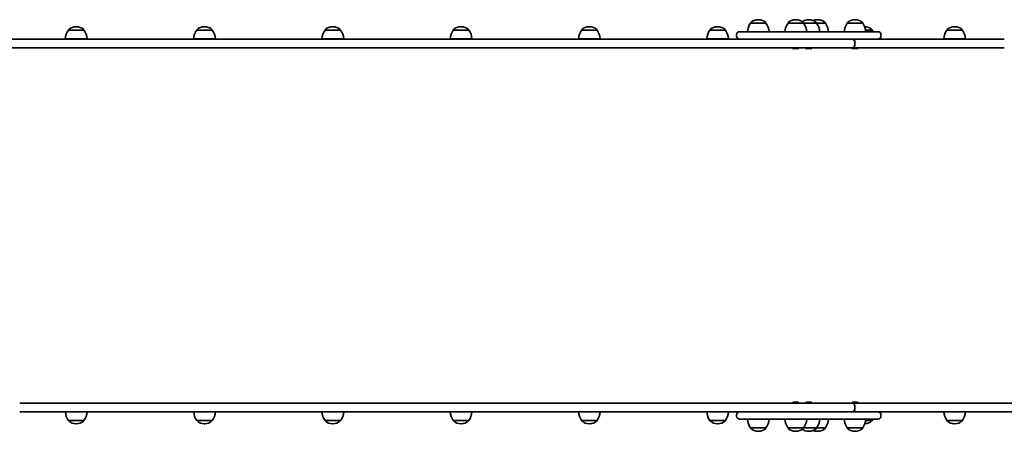
# Model space of a CAD drawing. Units: millimetres. Extents: x -3356 to 3566, y -3508 to 3805.
# Drawn here: x 673 to 2031, y -1721 to -1153 of the extents above; entities that cross this region are included whole.
import ezdxf

# ---------------------------------------------------------------- set-up
doc = ezdxf.new("R2010")
doc.units = ezdxf.units.MM
doc.layers.add('Widoczne (ISO)', color=7, linetype='Continuous', lineweight=35)

msp = doc.modelspace()

# ---------------------------------------------------------------- linework, layer by layer
at = {"layer": 'Widoczne (ISO)'}
for p, q in [((1692, -1153.4), (1691.4, -1153.4)), ((1743.7, -1153.4), (1743.1, -1153.4)), ((1761.6, -1153.4), (1761, -1153.4)), ((1773.9, -1153.4), (1773.3, -1153.4)), ((1825.4, -1153.4), (1824.8, -1153.4)), ((761.6, -1167.7), (740.3, -1167.7)), ((740.3, -1167.7), (740.3, -1167.6)), ((751.2, -1163), (750.7, -1163)), ((761.6, -1167.7), (761.6, -1167.6)), ((938.5, -1167.7), (917.2, -1167.7)), ((917.2, -1167.7), (917.2, -1167.6)), ((928.2, -1163), (927.6, -1163)), ((938.5, -1167.7), (938.5, -1167.6)), ((1115.5, -1167.7), (1094.2, -1167.7)), ((1094.2, -1167.7), (1094.2, -1167.6)), ((1105.1, -1163), (1104.5, -1163)), ((1115.5, -1167.7), (1115.5, -1167.6)), ((1292.4, -1167.7), (1271.1, -1167.7)), ((1271.1, -1167.7), (1271.1, -1167.6)), ((1282.1, -1163), (1281.5, -1163)), ((1292.4, -1167.7), (1292.4, -1167.6)), ((1469.4, -1167.7), (1448.1, -1167.7)), ((1448.1, -1167.7), (1448.1, -1167.6)), ((1459, -1163), (1458.4, -1163)), ((1469.4, -1167.7), (1469.4, -1167.6)), ((1646.3, -1167.7), (1625, -1167.7)), ((1625, -1167.7), (1625, -1167.6)), ((1635.9, -1163), (1635.4, -1163)), ((1646.3, -1167.7), (1646.3, -1167.6)), ((1702.3, -1158.1), (1681, -1158.1)), ((1681, -1158.1), (1681, -1158)), ((1702.3, -1158.1), (1702.3, -1158)), ((1754.1, -1158.1), (1732.8, -1158.1)), ((1732.8, -1158.1), (1732.8, -1158)), ((1772, -1158.1), (1754.1, -1158.1)), ((1754.1, -1158.1), (1754.1, -1158)), ((1784.3, -1158.1), (1772, -1158.1)), ((1772, -1158.1), (1772, -1158)), ((1784.3, -1158.1), (1784.3, -1158)), ((1835.8, -1158.1), (1814.5, -1158.1)), ((1814.5, -1158.1), (1814.5, -1158)), ((1835.8, -1158.1), (1835.8, -1158)), ((1848.7, -1167.7), (1839.9, -1167.7)), ((1848.7, -1167.7), (1848.7, -1167.6)), ((1973.2, -1167.7), (1951.9, -1167.7)), ((1951.9, -1167.7), (1951.9, -1167.6)), ((1962.9, -1163), (1962.3, -1163)), ((1973.2, -1167.7), (1973.2, -1167.6)), ((587, -1180), (673, -1180)), ((1769.2, -1180), (673, -1180)), ((766, -1179.6), (736, -1179.6)), ((942.9, -1179.6), (912.9, -1179.6)), ((1119.8, -1179.6), (1089.8, -1179.6)), ((1296.8, -1179.6), (1266.8, -1179.6)), ((1473.7, -1179.6), (1443.7, -1179.6)), ((1650.6, -1179.6), (1620.6, -1179.6)), ((1661.8, -1174.1), (1661.8, -1175.9)), ((1665.9, -1170), (1777.4, -1170)), ((1777.4, -1180), (1769.2, -1180)), ((1826.6, -1170), (1777.4, -1170)), ((1777.4, -1180), (1826.6, -1180)), ((1826.6, -1170), (1856.8, -1170)), ((1834, -1180), (1826.6, -1180)), ((1916.3, -1180), (1834, -1180)), ((1860.9, -1174.1), (1860.9, -1175.9)), ((2031.1, -1180), (1916.3, -1180)), ((1977.6, -1179.6), (1947.6, -1179.6)), ((673, -1192), (572.3, -1192)), ((673, -1192), (1822, -1192)), ((1741, -1193.3), (1740.7, -1193.3)), ((1741.2, -1193.3), (1741, -1193.3)), ((1743.2, -1193.3), (1741.2, -1193.3)), ((1745.6, -1193.3), (1743.7, -1193.3)), ((1745.9, -1193.3), (1745.6, -1193.3)), ((1746.1, -1193.3), (1745.9, -1193.3)), ((1758.9, -1193.3), (1758.6, -1193.3)), ((1759.1, -1193.3), (1758.9, -1193.3)), ((1761.1, -1193.3), (1759.1, -1193.3)), ((1763.5, -1193.3), (1761.6, -1193.3)), ((1763.8, -1193.3), (1763.5, -1193.3)), ((1764, -1193.3), (1763.8, -1193.3)), ((1822.2, -1192), (1822, -1192)), ((1822.2, -1192), (1916.3, -1192)), ((1822.7, -1193.3), (1822.4, -1193.3)), ((1822.9, -1193.3), (1822.7, -1193.3)), ((1824.9, -1193.3), (1822.9, -1193.3)), ((1824.8, -1187.3), (1824.8, -1184.8)), ((1824.9, -1184.8), (1824.9, -1187.3)), ((1827.3, -1193.3), (1825.4, -1193.3)), ((1827.6, -1193.3), (1827.3, -1193.3)), ((1827.8, -1193.3), (1827.6, -1193.3)), ((1916.3, -1192), (2031.1, -1192)), ((1822, -1682), (673, -1682)), ((1740.7, -1680.7), (1741, -1680.7)), ((1741, -1680.7), (1741.2, -1680.7)), ((1741.2, -1680.7), (1743.2, -1680.7)), ((1743.7, -1680.7), (1745.6, -1680.7)), ((1745.6, -1680.7), (1745.9, -1680.7)), ((1745.9, -1680.7), (1746.1, -1680.7)), ((1758.6, -1680.7), (1758.9, -1680.7)), ((1758.9, -1680.7), (1759.1, -1680.7)), ((1759.1, -1680.7), (1761.1, -1680.7)), ((1761.6, -1680.7), (1763.5, -1680.7)), ((1763.5, -1680.7), (1763.8, -1680.7)), ((1763.8, -1680.7), (1764, -1680.7)), ((1822, -1682), (1822.2, -1682)), ((1916.3, -1682), (1822.2, -1682)), ((1822.4, -1680.7), (1822.7, -1680.7)), ((1822.7, -1680.7), (1822.9, -1680.7)), ((1822.9, -1680.7), (1824.9, -1680.7)), ((1825.4, -1680.7), (1827.3, -1680.7)), ((1827.3, -1680.7), (1827.6, -1680.7)), ((1827.6, -1680.7), (1827.8, -1680.7)), ((2031.1, -1682), (1916.3, -1682)), ((2503.4, -1682), (2031.1, -1682)), ((673, -1694), (1769.2, -1694)), ((1769.2, -1694), (1777.4, -1694)), ((1826.6, -1694), (1777.4, -1694)), ((1824.8, -1689.3), (1824.8, -1686.8)), ((1824.9, -1686.8), (1824.9, -1689.3)), ((1826.6, -1694), (1834, -1694)), ((1834, -1694), (1916.3, -1694)), ((1916.3, -1694), (2031.1, -1694)), ((2031.1, -1694), (2503.4, -1694)), ((740.3, -1705.7), (761.6, -1705.7)), ((740.3, -1705.7), (740.3, -1705.7)), ((750.7, -1710.3), (751.2, -1710.3)), ((761.6, -1705.7), (761.6, -1705.7)), ((917.2, -1705.7), (938.5, -1705.7)), ((917.2, -1705.7), (917.2, -1705.7)), ((927.6, -1710.3), (928.2, -1710.3)), ((938.5, -1705.7), (938.5, -1705.7)), ((1094.2, -1705.7), (1115.5, -1705.7)), ((1094.2, -1705.7), (1094.2, -1705.7)), ((1104.5, -1710.3), (1105.1, -1710.3)), ((1115.5, -1705.7), (1115.5, -1705.7)), ((1271.1, -1705.7), (1292.4, -1705.7)), ((1271.1, -1705.7), (1271.1, -1705.7)), ((1281.5, -1710.3), (1282.1, -1710.3)), ((1292.4, -1705.7), (1292.4, -1705.7)), ((1448.1, -1705.7), (1469.4, -1705.7)), ((1448.1, -1705.7), (1448.1, -1705.7)), ((1458.4, -1710.3), (1459, -1710.3)), ((1469.4, -1705.7), (1469.4, -1705.7)), ((1625, -1705.7), (1646.3, -1705.7)), ((1625, -1705.7), (1625, -1705.7)), ((1635.4, -1710.3), (1635.9, -1710.3)), ((1646.3, -1705.7), (1646.3, -1705.7)), ((1661.8, -1698.1), (1661.8, -1699.9)), ((1777.4, -1704), (1665.9, -1704)), ((1777.4, -1704), (1826.6, -1704)), ((1856.8, -1704), (1826.6, -1704)), ((1840, -1705.7), (1848.7, -1705.7)), ((1848.7, -1705.7), (1848.7, -1705.7)), ((1860.9, -1698.1), (1860.9, -1699.9)), ((1951.9, -1705.7), (1973.2, -1705.7)), ((1951.9, -1705.7), (1951.9, -1705.7)), ((1962.3, -1710.3), (1962.9, -1710.3)), ((1973.2, -1705.7), (1973.2, -1705.7)), ((1681, -1716.1), (1702.3, -1716.1)), ((1681, -1716.1), (1681, -1716.1)), ((1691.4, -1720.7), (1692, -1720.7)), ((1702.3, -1716.1), (1702.3, -1716.1)), ((1732.8, -1716.1), (1754.1, -1716.1)), ((1732.8, -1716.1), (1732.8, -1716.1)), ((1743.1, -1720.7), (1743.7, -1720.7)), ((1754.1, -1716.1), (1772, -1716.1)), ((1754.1, -1716.1), (1754.1, -1716.1)), ((1761, -1720.7), (1761.6, -1720.7)), ((1772, -1716.1), (1784.3, -1716.1)), ((1772, -1716.1), (1772, -1716.1)), ((1773.3, -1720.7), (1773.9, -1720.7)), ((1784.3, -1716.1), (1784.3, -1716.1)), ((1814.5, -1716.1), (1835.8, -1716.1)), ((1814.5, -1716.1), (1814.5, -1716.1)), ((1824.8, -1720.7), (1825.4, -1720.7)), ((1835.8, -1716.1), (1835.8, -1716.1))]:
    msp.add_line(p, q, dxfattribs=at)
for centre, radius, start, end in [((1691.4, -1168.4), 15, 90, 131.9592), ((1692, -1168.4), 15, 48.0408, 90), ((1743.1, -1168.4), 15, 90, 131.9592), ((1743.7, -1168.4), 15, 48.0408, 90), ((1761, -1168.4), 15, 90, 125.2663), ((1761.6, -1168.4), 15, 48.0408, 90), ((1773.3, -1168.4), 15, 90, 112.9537), ((1773.9, -1168.4), 15, 48.0408, 90), ((1824.8, -1168.4), 15, 90, 131.9592), ((1825.4, -1168.4), 15, 48.0408, 90), ((757.9, -1180.8), 22, 143.2109, 176.938), ((741.3, -1167.6), 1, 131.9592, 180), ((750.7, -1178), 15, 90, 131.9592), ((751.2, -1178), 15, 48.0408, 90), ((760.6, -1167.6), 1, 0, 48.0408), ((744, -1180.8), 22, 3.062, 36.7891), ((934.9, -1180.8), 22, 143.2109, 176.938), ((918.2, -1167.6), 1, 131.9592, 180), ((927.6, -1178), 15, 90, 131.9592), ((928.2, -1178), 15, 48.0408, 90), ((937.5, -1167.6), 1, 0, 48.0408), ((920.9, -1180.8), 22, 3.062, 36.7891), ((1111.8, -1180.8), 22, 143.2109, 176.938), ((1095.2, -1167.6), 1, 131.9592, 180), ((1104.5, -1178), 15, 90, 131.9592), ((1105.1, -1178), 15, 48.0408, 90), ((1114.5, -1167.6), 1, 0, 48.0408), ((1097.9, -1180.8), 22, 3.062, 36.7891), ((1288.7, -1180.8), 22, 143.2109, 176.938), ((1272.1, -1167.6), 1, 131.9592, 180), ((1281.5, -1178), 15, 90, 131.9592), ((1282.1, -1178), 15, 48.0408, 90), ((1291.4, -1167.6), 1, 0, 48.0408), ((1274.8, -1180.8), 22, 3.062, 36.7891), ((1465.7, -1180.8), 22, 143.2109, 176.938), ((1449.1, -1167.6), 1, 131.9592, 180), ((1458.4, -1178), 15, 90, 131.9592), ((1459, -1178), 15, 48.0408, 90), ((1468.4, -1167.6), 1, 0, 48.0408), ((1451.7, -1180.8), 22, 3.062, 36.7891), ((1642.6, -1180.8), 22, 143.2109, 176.938), ((1626, -1167.6), 1, 131.9592, 180), ((1635.4, -1178), 15, 90, 131.9592), ((1635.9, -1178), 15, 48.0408, 90), ((1645.3, -1167.6), 1, 0, 48.0408), ((1628.7, -1180.8), 22, 3.062, 36.7891), ((1698.7, -1171.2), 22, 143.2109, 176.938), ((1682, -1158), 1, 131.9592, 180), ((1701.3, -1158), 1, 0, 48.0408), ((1684.7, -1171.2), 22, 3.062, 36.7891), ((1750.4, -1171.2), 22, 143.2109, 176.938), ((1733.8, -1158), 1, 131.9592, 180), ((1753.1, -1158), 1, 0, 48.0408), ((1736.5, -1171.2), 22, 3.062, 36.7891), ((1771, -1158), 1, 0, 48.0408), ((1754.4, -1171.2), 22, 3.062, 36.7891), ((1783.3, -1158), 1, 0, 48.0408), ((1766.6, -1171.2), 22, 3.062, 36.7891), ((1832.1, -1171.2), 22, 143.2109, 176.938), ((1815.5, -1158), 1, 131.9592, 180), ((1834.8, -1158), 1, 0, 48.0408), ((1818.1, -1171.2), 22, 3.062, 36.7891), ((1838.4, -1178), 15, 48.0408, 89.3069), ((1847.7, -1167.6), 1, 0, 48.0408), ((1831.1, -1180.8), 22, 29.3262, 36.7891), ((1969.5, -1180.8), 22, 143.2109, 176.938), ((1952.9, -1167.6), 1, 131.9592, 180), ((1962.3, -1178), 15, 90, 131.9592), ((1962.9, -1178), 15, 48.0408, 90), ((1972.2, -1167.6), 1, 0, 48.0408), ((1955.6, -1180.8), 22, 3.062, 36.7891), ((1665.9, -1174.1), 4.1, 90, 180), ((1665.9, -1175.9), 4.1, 180, 270), ((1856.8, -1174.1), 4.1, 0, 90), ((1856.8, -1175.9), 4.1, 270, 0), ((1740.7, -1190.8), 2.56, 209.4845, 270), ((1746.1, -1190.8), 2.56, 270, 330.5155), ((1758.6, -1190.8), 2.56, 209.4845, 270), ((1764, -1190.8), 2.56, 270, 330.5155), ((1822.4, -1190.8), 2.56, 209.4845, 270), ((1827.8, -1190.8), 2.56, 270, 330.5155), ((1740.7, -1683.3), 2.56, 90, 150.5155), ((1746.1, -1683.3), 2.56, 29.4845, 90), ((1758.6, -1683.3), 2.56, 90, 150.5155), ((1764, -1683.3), 2.56, 29.4845, 90), ((1822.4, -1683.3), 2.56, 90, 150.5155), ((1827.8, -1683.3), 2.56, 29.4845, 90), ((757.9, -1692.5), 22, 184.1058, 216.7891), ((744, -1692.5), 22, 323.2109, 355.8942), ((934.9, -1692.5), 22, 184.1058, 216.7891), ((920.9, -1692.5), 22, 323.2109, 355.8942), ((1111.8, -1692.5), 22, 184.1058, 216.7891), ((1097.9, -1692.5), 22, 323.2109, 355.8942), ((1288.7, -1692.5), 22, 184.1058, 216.7891), ((1274.8, -1692.5), 22, 323.2109, 355.8942), ((1465.7, -1692.5), 22, 184.1058, 216.7891), ((1451.7, -1692.5), 22, 323.2109, 355.8942), ((1642.6, -1692.5), 22, 184.1058, 216.7891), ((1628.7, -1692.5), 22, 323.2109, 355.8942), ((1665.9, -1698.1), 4.1, 90, 180), ((1856.8, -1698.1), 4.1, 0, 90), ((1969.5, -1692.5), 22, 184.1058, 216.7891), ((1955.6, -1692.5), 22, 323.2109, 355.8942), ((741.3, -1705.7), 1, 180, 228.0408), ((750.7, -1695.3), 15, 228.0408, 270), ((751.2, -1695.3), 15, 270, 311.9592), ((760.6, -1705.7), 1, 311.9592, 0), ((918.2, -1705.7), 1, 180, 228.0408), ((927.6, -1695.3), 15, 228.0408, 270), ((928.2, -1695.3), 15, 270, 311.9592), ((937.5, -1705.7), 1, 311.9592, 0), ((1095.2, -1705.7), 1, 180, 228.0408), ((1104.5, -1695.3), 15, 228.0408, 270), ((1105.1, -1695.3), 15, 270, 311.9592), ((1114.5, -1705.7), 1, 311.9592, 0), ((1272.1, -1705.7), 1, 180, 228.0408), ((1281.5, -1695.3), 15, 228.0408, 270), ((1282.1, -1695.3), 15, 270, 311.9592), ((1291.4, -1705.7), 1, 311.9592, 0), ((1449.1, -1705.7), 1, 180, 228.0408), ((1458.4, -1695.3), 15, 228.0408, 270), ((1459, -1695.3), 15, 270, 311.9592), ((1468.4, -1705.7), 1, 311.9592, 0), ((1626, -1705.7), 1, 180, 228.0408), ((1635.4, -1695.3), 15, 228.0408, 270), ((1635.9, -1695.3), 15, 270, 311.9592), ((1645.3, -1705.7), 1, 311.9592, 0), ((1665.9, -1699.9), 4.1, 180, 270), ((1698.7, -1702.9), 22, 183.062, 216.7891), ((1684.7, -1702.9), 22, 323.2109, 356.938), ((1750.4, -1702.9), 22, 183.062, 216.7891), ((1736.5, -1702.9), 22, 323.2109, 356.938), ((1754.4, -1702.9), 22, 323.2109, 356.938), ((1766.6, -1702.9), 22, 323.2109, 356.938), ((1832.1, -1702.9), 22, 183.062, 216.7891), ((1818.1, -1702.9), 22, 323.2109, 356.938), ((1838.4, -1695.3), 15, 271.8664, 311.9592), ((1847.7, -1705.7), 1, 311.9592, 0), ((1831.1, -1692.5), 22, 323.2109, 328.2547), ((1856.8, -1699.9), 4.1, 270, 0), ((1952.9, -1705.7), 1, 180, 228.0408), ((1962.3, -1695.3), 15, 228.0408, 270), ((1962.9, -1695.3), 15, 270, 311.9592), ((1972.2, -1705.7), 1, 311.9592, 0), ((1682, -1716.1), 1, 180, 228.0408), ((1691.4, -1705.7), 15, 228.0408, 270), ((1692, -1705.7), 15, 270, 311.9592), ((1701.3, -1716.1), 1, 311.9592, 0), ((1733.8, -1716.1), 1, 180, 228.0408), ((1743.1, -1705.7), 15, 228.0408, 270), ((1743.7, -1705.7), 15, 270, 311.9592), ((1761, -1705.7), 15, 234.7337, 270), ((1753.1, -1716.1), 1, 311.9592, 0), ((1761.6, -1705.7), 15, 270, 311.9592), ((1773.3, -1705.7), 15, 247.0463, 270), ((1771, -1716.1), 1, 311.9592, 0), ((1773.9, -1705.7), 15, 270, 311.9592), ((1783.3, -1716.1), 1, 311.9592, 0), ((1815.5, -1716.1), 1, 180, 228.0408), ((1824.8, -1705.7), 15, 228.0408, 270), ((1825.4, -1705.7), 15, 270, 311.9592), ((1834.8, -1716.1), 1, 311.9592, 0)]:
    msp.add_arc(centre, radius, start, end, dxfattribs=at)
for centre, major_axis, start_param, end_param in [((1822, -1184.8), (0, 4.75), 4.712389, 6.283185), ((1822.2, -1184.8), (0, 4.75), 4.712389, 6.283185), ((1822, -1187.3), (0, -4.75), 0, 1.570796), ((1822.2, -1187.3), (0, -4.75), 0, 1.570796), ((1822, -1686.8), (0, 4.75), 4.712389, 6.283185), ((1822.2, -1686.8), (0, 4.75), 4.712389, 6.283185), ((1822, -1689.3), (0, -4.75), 0, 1.570796), ((1822.2, -1689.3), (0, -4.75), 0, 1.570796)]:
    msp.add_ellipse(centre, major_axis=major_axis, ratio=0.573576, start_param=start_param, end_param=end_param, dxfattribs=at)
for points in [[(1740.8, -1193.3), (1741, -1193.3), (1741.1, -1193.3), (1741.2, -1193.3)], [(1741, -1193.3), (1740.9, -1193.3), (1740.9, -1193.3), (1740.8, -1193.3)], [(1743.2, -1193.3), (1743.3, -1193.3), (1743.3, -1193.3), (1743.4, -1193.3)], [(1743.4, -1193.3), (1743.5, -1193.3), (1743.6, -1193.3), (1743.7, -1193.3)], [(1745.6, -1193.3), (1745.8, -1193.3), (1745.9, -1193.3), (1746, -1193.3)], [(1746, -1193.3), (1746, -1193.3), (1745.9, -1193.3), (1745.9, -1193.3)], [(1758.7, -1193.3), (1758.9, -1193.3), (1759, -1193.3), (1759.1, -1193.3)], [(1758.9, -1193.3), (1758.8, -1193.3), (1758.8, -1193.3), (1758.7, -1193.3)], [(1761.1, -1193.3), (1761.2, -1193.3), (1761.2, -1193.3), (1761.3, -1193.3)], [(1761.3, -1193.3), (1761.4, -1193.3), (1761.5, -1193.3), (1761.6, -1193.3)], [(1763.5, -1193.3), (1763.7, -1193.3), (1763.8, -1193.3), (1763.9, -1193.3)], [(1763.9, -1193.3), (1763.9, -1193.3), (1763.8, -1193.3), (1763.8, -1193.3)], [(1822.5, -1193.3), (1822.7, -1193.3), (1822.8, -1193.3), (1822.9, -1193.3)], [(1822.7, -1193.3), (1822.6, -1193.3), (1822.6, -1193.3), (1822.5, -1193.3)], [(1824.9, -1193.3), (1824.9, -1193.3), (1825, -1193.3), (1825.1, -1193.3)], [(1825.1, -1193.3), (1825.2, -1193.3), (1825.3, -1193.3), (1825.4, -1193.3)], [(1827.3, -1193.3), (1827.4, -1193.3), (1827.6, -1193.3), (1827.7, -1193.3)], [(1827.7, -1193.3), (1827.7, -1193.3), (1827.6, -1193.3), (1827.6, -1193.3)], [(1741.2, -1680.7), (1741.1, -1680.7), (1741, -1680.8), (1740.8, -1680.8)], [(1740.8, -1680.8), (1740.9, -1680.8), (1740.9, -1680.7), (1741, -1680.7)], [(1743.4, -1680.8), (1743.3, -1680.8), (1743.3, -1680.7), (1743.2, -1680.7)], [(1743.7, -1680.7), (1743.6, -1680.7), (1743.5, -1680.8), (1743.4, -1680.8)], [(1746, -1680.8), (1745.9, -1680.8), (1745.8, -1680.7), (1745.6, -1680.7)], [(1745.9, -1680.7), (1745.9, -1680.7), (1746, -1680.8), (1746, -1680.8)], [(1759.1, -1680.7), (1759, -1680.7), (1758.9, -1680.8), (1758.7, -1680.8)], [(1758.7, -1680.8), (1758.8, -1680.8), (1758.8, -1680.7), (1758.9, -1680.7)], [(1761.3, -1680.8), (1761.2, -1680.8), (1761.2, -1680.7), (1761.1, -1680.7)], [(1761.6, -1680.7), (1761.5, -1680.7), (1761.4, -1680.8), (1761.3, -1680.8)], [(1763.9, -1680.8), (1763.8, -1680.8), (1763.7, -1680.7), (1763.5, -1680.7)], [(1763.8, -1680.7), (1763.8, -1680.7), (1763.9, -1680.8), (1763.9, -1680.8)], [(1822.9, -1680.7), (1822.8, -1680.7), (1822.7, -1680.8), (1822.5, -1680.8)], [(1822.5, -1680.8), (1822.6, -1680.8), (1822.6, -1680.7), (1822.7, -1680.7)], [(1825.1, -1680.8), (1825, -1680.8), (1824.9, -1680.7), (1824.9, -1680.7)], [(1825.4, -1680.7), (1825.3, -1680.7), (1825.2, -1680.8), (1825.1, -1680.8)], [(1827.7, -1680.8), (1827.6, -1680.8), (1827.4, -1680.7), (1827.3, -1680.7)], [(1827.6, -1680.7), (1827.6, -1680.7), (1827.7, -1680.8), (1827.7, -1680.8)]]:
    msp.add_open_spline(points, degree=3, dxfattribs=at)

doc.saveas('drawing.dxf')
